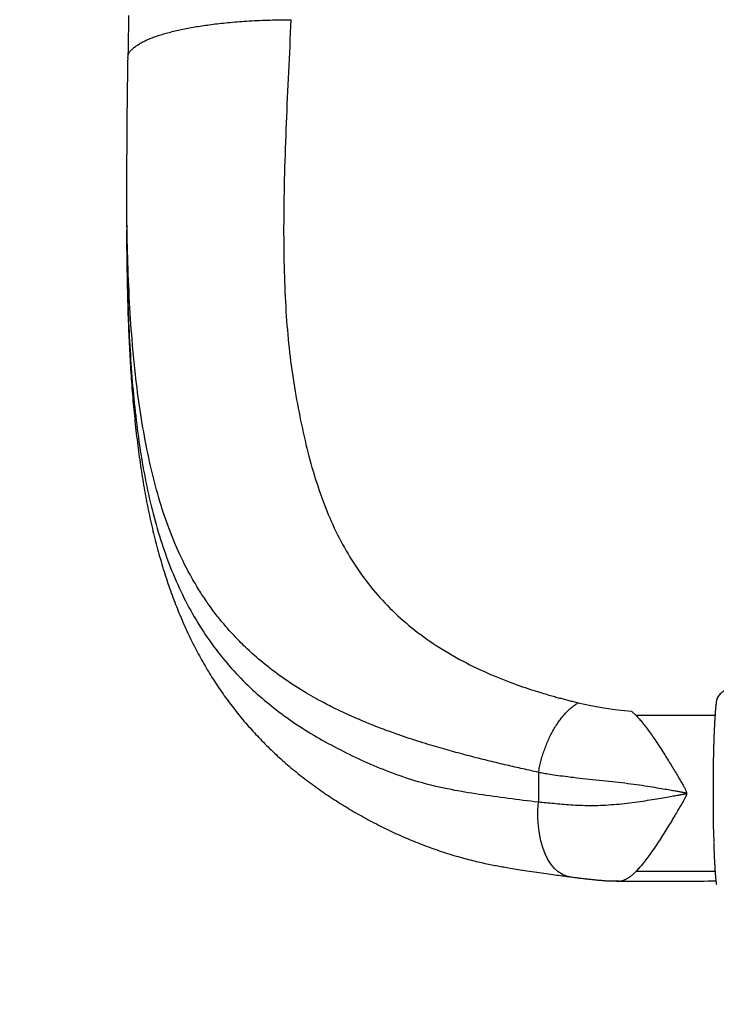
# Model space of a CAD drawing. Extents: x -1426 to 5678, y -11017 to -6077.
# Drawn here: x 592 to 869, y -8869 to -8478 of the extents above; entities that cross this region are included whole.
import ezdxf

# ---------------------------------------------------------------- set-up
doc = ezdxf.new("R2010")
doc.units = 0
for name, pattern in [('DOT', [6.35, 0, -6.35]), ('HIDDEN', [9.525, 6.35, -3.175]), ('PHANTOM', [63.5, 31.75, -6.35, 6.35, -6.35, 6.35, -6.35])]:
    doc.linetypes.add(name, pattern=pattern)
for name, color, linetype in [('LAYER01', 7, 'Continuous'), ('LAYER05', 7, 'Continuous'), ('LAYER10', 7, 'Continuous')]:
    doc.layers.add(name, color=color, linetype=linetype)

msp = doc.modelspace()

# ---------------------------------------------------------------- linework, layer by layer
at = {"layer": 'LAYER01', "color": 7, "linetype": 'Continuous'}
for p, q in [((634.99, -8493.15), (635.01, -8492.43)), ((634.45, -8539.76), (634.45, -8554.27)), ((829.84, -8820.13), (828.95, -8820.02))]:
    msp.add_line(p, q, dxfattribs=at)
at = {"layer": 'LAYER01', "color": 8, "linetype": 'PHANTOM'}
for p, q in [((868.02, -8754.33), (836.71, -8754.33)), ((797.93, -8776.92), (797.93, -8788.6)), ((836.77, -8816.12), (868.05, -8816.14))]:
    msp.add_line(p, q, dxfattribs=at)
at = {"layer": 'LAYER01', "color": 7, "linetype": 'Continuous'}
for points in [[(635.2, -8476.43), (635.16, -8479.1), (635.13, -8481.77), (635.09, -8484.44), (635.06, -8487.11), (635.02, -8489.77), (634.99, -8492.43)], [(634.86, -8493.15), (634.84, -8494.63), (634.82, -8496.12), (634.8, -8497.6), (634.78, -8499.08), (634.76, -8500.57), (634.73, -8502.05), (634.72, -8503.53), (634.7, -8505.01), (634.68, -8506.49), (634.66, -8507.96), (634.64, -8509.43), (634.63, -8510.9), (634.61, -8512.36), (634.59, -8513.82), (634.58, -8515.28), (634.57, -8516.72), (634.55, -8518.17), (634.54, -8519.6), (634.53, -8521.03), (634.52, -8522.45), (634.51, -8523.87), (634.5, -8525.27), (634.49, -8526.67), (634.48, -8528.07), (634.47, -8529.45), (634.47, -8530.83), (634.46, -8532.2), (634.46, -8533.57), (634.46, -8534.94), (634.45, -8536.3), (634.45, -8537.66), (634.45, -8539.02)], [(634.45, -8554.27), (634.45, -8554.62), (634.45, -8554.98), (634.45, -8555.35), (634.45, -8555.72), (634.45, -8556.11), (634.45, -8556.51), (634.45, -8556.92), (634.45, -8557.35), (634.45, -8557.81), (634.45, -8558.29), (634.46, -8558.78), (634.46, -8559.28), (634.47, -8559.8), (634.47, -8560.32), (634.48, -8560.86), (634.48, -8561.39)], [(634.43, -8561.54), (634.43, -8562.12), (634.43, -8562.7), (634.43, -8563.3), (634.43, -8563.91), (634.44, -8564.55), (634.44, -8565.22), (634.44, -8565.92), (634.45, -8566.67), (634.45, -8567.46), (634.46, -8568.3), (634.46, -8569.19), (634.47, -8570.12), (634.48, -8571.11), (634.5, -8572.14), (634.51, -8573.22), (634.52, -8574.34), (634.54, -8575.52), (634.56, -8576.73), (634.58, -8577.98), (634.6, -8579.26), (634.62, -8580.56), (634.64, -8581.88), (634.67, -8583.21), (634.7, -8584.54), (634.73, -8585.86), (634.76, -8587.19), (634.79, -8588.51), (634.83, -8589.83), (634.86, -8591.15), (634.9, -8592.46), (634.94, -8593.77), (634.99, -8595.08), (635.03, -8596.39), (635.08, -8597.69), (635.13, -8598.99), (635.18, -8600.29), (635.23, -8601.58), (635.29, -8602.87), (635.34, -8604.16), (635.4, -8605.44), (635.46, -8606.73), (635.53, -8608), (635.59, -8609.28), (635.66, -8610.55), (635.73, -8611.82), (635.8, -8613.08), (635.88, -8614.34), (635.95, -8615.6), (636.03, -8616.86), (636.12, -8618.11), (636.2, -8619.35), (636.29, -8620.6), (636.38, -8621.84), (636.47, -8623.08), (636.56, -8624.31), (636.66, -8625.54), (636.76, -8626.77), (636.86, -8627.99), (636.97, -8629.21), (637.07, -8630.42), (637.18, -8631.63), (637.29, -8632.84), (637.41, -8634.05), (637.53, -8635.25), (637.65, -8636.44), (637.77, -8637.63), (637.9, -8638.82), (638.03, -8640.01), (638.16, -8641.19), (638.29, -8642.37), (638.43, -8643.54), (638.57, -8644.71), (638.71, -8645.88), (638.86, -8647.04), (639.01, -8648.19), (639.16, -8649.35), (639.31, -8650.5), (639.47, -8651.64), (639.63, -8652.78), (639.79, -8653.92), (639.96, -8655.06), (640.13, -8656.18), (640.3, -8657.31), (640.48, -8658.43), (640.66, -8659.55), (640.84, -8660.66), (641.02, -8661.77), (641.21, -8662.87), (641.4, -8663.97), (641.59, -8665.07), (641.79, -8666.16), (641.99, -8667.25), (642.2, -8668.34), (642.4, -8669.42), (642.61, -8670.49), (642.83, -8671.57), (643.04, -8672.64), (643.26, -8673.71), (643.49, -8674.77), (643.72, -8675.83), (643.95, -8676.89), (644.18, -8677.94), (644.42, -8678.99), (644.66, -8680.03), (644.91, -8681.07), (645.15, -8682.11), (645.41, -8683.14), (645.66, -8684.16), (645.92, -8685.18), (646.18, -8686.2), (646.45, -8687.22), (646.72, -8688.23), (646.99, -8689.23), (647.27, -8690.23), (647.55, -8691.23), (647.83, -8692.22), (648.12, -8693.2), (648.41, -8694.19), (648.7, -8695.16), (649, -8696.14), (649.3, -8697.1), (649.61, -8698.06), (649.91, -8699.02), (650.22, -8699.98), (650.54, -8700.92), (650.86, -8701.87), (651.18, -8702.81), (651.5, -8703.74), (651.83, -8704.68), (652.16, -8705.6), (652.5, -8706.53), (652.84, -8707.45), (653.18, -8708.36), (653.53, -8709.27), (653.88, -8710.18), (654.23, -8711.08), (654.59, -8711.98), (654.95, -8712.88), (655.32, -8713.77), (655.69, -8714.65), (656.06, -8715.54), (656.43, -8716.41), (656.81, -8717.28), (657.19, -8718.15), (657.58, -8719.02), (657.97, -8719.88), (658.36, -8720.73), (658.76, -8721.58), (659.16, -8722.43), (659.56, -8723.27), (659.97, -8724.11), (660.38, -8724.94), (660.79, -8725.77), (661.21, -8726.59), (661.63, -8727.41), (662.05, -8728.23), (662.48, -8729.04), (662.91, -8729.84), (663.34, -8730.64), (663.78, -8731.44), (664.22, -8732.23), (664.66, -8733.02), (665.11, -8733.8), (665.56, -8734.58), (666.01, -8735.36), (666.47, -8736.13), (666.93, -8736.89), (667.39, -8737.65), (667.86, -8738.41), (668.33, -8739.16), (668.8, -8739.91), (669.28, -8740.65), (669.76, -8741.39), (670.24, -8742.13), (670.73, -8742.86), (671.22, -8743.58), (671.71, -8744.3), (672.21, -8745.02), (672.71, -8745.73), (673.21, -8746.44), (673.71, -8747.15), (674.22, -8747.85), (674.73, -8748.55), (675.25, -8749.24), (675.77, -8749.93), (676.29, -8750.62), (676.82, -8751.3), (677.35, -8751.98), (677.88, -8752.66), (678.42, -8753.33), (678.96, -8754), (679.5, -8754.67), (680.05, -8755.33), (680.6, -8755.99), (681.16, -8756.65), (681.72, -8757.3), (682.29, -8757.96), (682.85, -8758.61), (683.43, -8759.25), (684, -8759.9), (684.58, -8760.54), (685.17, -8761.18), (685.75, -8761.81), (686.35, -8762.44), (686.94, -8763.07), (687.54, -8763.7), (688.15, -8764.32), (688.75, -8764.94), (689.37, -8765.56), (689.98, -8766.18), (690.6, -8766.79), (691.22, -8767.4), (691.85, -8768), (692.48, -8768.6), (693.12, -8769.2), (693.76, -8769.8), (694.4, -8770.39), (695.05, -8770.99), (695.7, -8771.57), (696.35, -8772.16), (697.01, -8772.74), (697.67, -8773.32), (698.34, -8773.89), (699.01, -8774.46), (699.68, -8775.03), (700.36, -8775.6), (701.04, -8776.16), (701.72, -8776.72), (702.41, -8777.28), (703.11, -8777.83), (703.8, -8778.38), (704.5, -8778.93), (705.2, -8779.47), (705.91, -8780.01), (706.62, -8780.55), (707.33, -8781.08), (708.05, -8781.62), (708.77, -8782.14), (709.5, -8782.67), (710.23, -8783.19), (710.96, -8783.71), (711.7, -8784.22), (712.44, -8784.73), (713.18, -8785.24), (713.93, -8785.75), (714.68, -8786.25), (715.43, -8786.75), (716.19, -8787.24), (716.94, -8787.74), (717.71, -8788.23), (718.47, -8788.71), (719.24, -8789.2), (720.01, -8789.68), (720.78, -8790.16), (721.56, -8790.63), (722.34, -8791.1), (723.12, -8791.57), (723.91, -8792.04), (724.7, -8792.51), (725.5, -8792.97), (726.3, -8793.43), (727.1, -8793.88), (727.9, -8794.33), (728.71, -8794.78), (729.52, -8795.23), (730.33, -8795.67), (731.14, -8796.1), (731.95, -8796.53), (732.77, -8796.96), (733.58, -8797.38), (734.4, -8797.8), (735.22, -8798.22), (736.04, -8798.63), (736.86, -8799.03), (737.68, -8799.43), (738.51, -8799.83), (739.33, -8800.22), (740.15, -8800.61), (740.98, -8800.99), (741.81, -8801.37), (742.64, -8801.75), (743.46, -8802.12), (744.29, -8802.48), (745.12, -8802.84), (745.96, -8803.2), (746.79, -8803.55), (747.62, -8803.9), (748.45, -8804.24), (749.29, -8804.57), (750.12, -8804.91), (750.96, -8805.24), (751.8, -8805.56), (752.63, -8805.88), (753.47, -8806.19), (754.31, -8806.5), (755.15, -8806.81), (755.99, -8807.11), (756.83, -8807.4), (757.67, -8807.69), (758.51, -8807.98), (759.35, -8808.26), (760.19, -8808.54), (761.03, -8808.81), (761.88, -8809.08), (762.72, -8809.34), (763.56, -8809.6), (764.4, -8809.85), (765.24, -8810.1), (766.07, -8810.34), (766.9, -8810.58), (767.72, -8810.81), (768.54, -8811.03), (769.34, -8811.24), (770.13, -8811.45), (770.92, -8811.65), (771.69, -8811.85), (772.45, -8812.04), (773.21, -8812.22), (773.95, -8812.39), (774.67, -8812.56), (775.39, -8812.73), (776.09, -8812.88), (776.78, -8813.03), (777.46, -8813.18), (778.12, -8813.31), (778.77, -8813.45), (779.4, -8813.57), (780.01, -8813.7), (780.61, -8813.81), (781.2, -8813.92), (781.78, -8814.03), (782.37, -8814.14), (782.95, -8814.25), (783.54, -8814.35), (784.15, -8814.46), (784.78, -8814.57), (785.43, -8814.68), (786.1, -8814.8), (786.8, -8814.92), (787.53, -8815.04), (788.29, -8815.17), (789.07, -8815.3), (789.89, -8815.43), (790.73, -8815.56), (791.61, -8815.7), (792.52, -8815.84), (793.45, -8815.98), (794.39, -8816.13), (795.34, -8816.27), (796.31, -8816.41), (797.27, -8816.55), (798.22, -8816.69), (799.17, -8816.82), (800.1, -8816.96), (801.02, -8817.08), (801.91, -8817.21), (802.78, -8817.33), (803.62, -8817.44), (804.43, -8817.55), (805.21, -8817.65), (805.94, -8817.75), (806.64, -8817.84), (807.32, -8817.93), (807.96, -8818.02), (808.59, -8818.1), (809.2, -8818.19), (809.81, -8818.27), (810.41, -8818.34)], [(868.54, -8748.82), (868.52, -8748.95), (868.5, -8749.08), (868.49, -8749.21), (868.47, -8749.35), (868.45, -8749.48), (868.44, -8749.63), (868.42, -8749.77), (868.4, -8749.93), (868.38, -8750.09), (868.36, -8750.26), (868.35, -8750.43), (868.33, -8750.61), (868.31, -8750.8), (868.29, -8751), (868.27, -8751.21), (868.25, -8751.42), (868.23, -8751.65), (868.21, -8751.88), (868.19, -8752.11), (868.17, -8752.36), (868.15, -8752.61), (868.13, -8752.87), (868.11, -8753.13), (868.09, -8753.4), (868.07, -8753.67), (868.05, -8753.94), (868.03, -8754.22), (868.01, -8754.51), (867.99, -8754.79), (867.97, -8755.08), (867.95, -8755.38), (867.93, -8755.68), (867.91, -8755.98), (867.9, -8756.28), (867.88, -8756.58), (867.86, -8756.89), (867.84, -8757.21), (867.83, -8757.52), (867.81, -8757.84), (867.79, -8758.16), (867.78, -8758.49), (867.76, -8758.81), (867.74, -8759.15), (867.73, -8759.48), (867.71, -8759.82), (867.7, -8760.15), (867.68, -8760.5), (867.67, -8760.84), (867.65, -8761.19), (867.64, -8761.54), (867.62, -8761.89), (867.61, -8762.25), (867.6, -8762.6), (867.58, -8762.95), (867.57, -8763.31), (867.56, -8763.66), (867.55, -8764.01), (867.53, -8764.35), (867.52, -8764.7), (867.51, -8765.04), (867.5, -8765.38), (867.49, -8765.72), (867.48, -8766.05), (867.47, -8766.38), (867.46, -8766.72), (867.45, -8767.05), (867.44, -8767.37), (867.44, -8767.7), (867.43, -8768.02), (867.42, -8768.35), (867.41, -8768.67), (867.4, -8769)], [(867.4, -8769), (867.4, -8769.2), (867.39, -8769.41), (867.39, -8769.62), (867.38, -8769.83), (867.38, -8770.05), (867.37, -8770.26), (867.37, -8770.49), (867.36, -8770.72), (867.36, -8770.96), (867.35, -8771.2), (867.35, -8771.46), (867.34, -8771.72), (867.34, -8771.98), (867.33, -8772.26), (867.33, -8772.54), (867.32, -8772.83), (867.32, -8773.12), (867.31, -8773.42), (867.31, -8773.72), (867.3, -8774.03), (867.3, -8774.35), (867.29, -8774.66), (867.29, -8774.98), (867.29, -8775.3)], [(867.29, -8775.39), (867.28, -8776.13), (867.25, -8779.72), (867.23, -8783.37), (867.23, -8787.02), (867.25, -8790.66), (867.28, -8794.25), (867.34, -8797.75), (867.41, -8801.13), (867.5, -8804.37), (867.5, -8804.45)], [(867.5, -8804.73), (867.51, -8805.02), (867.52, -8805.31), (867.53, -8805.6), (867.54, -8805.9), (867.55, -8806.19), (867.56, -8806.49), (867.57, -8806.79), (867.58, -8807.09), (867.59, -8807.39), (867.6, -8807.69), (867.61, -8808), (867.63, -8808.31), (867.64, -8808.62), (867.65, -8808.94), (867.66, -8809.26), (867.68, -8809.58), (867.69, -8809.9), (867.71, -8810.22), (867.72, -8810.55), (867.74, -8810.87), (867.75, -8811.2), (867.77, -8811.52), (867.79, -8811.85), (867.8, -8812.17), (867.82, -8812.48), (867.83, -8812.79), (867.85, -8813.1), (867.87, -8813.41), (867.89, -8813.71), (867.9, -8814.01), (867.92, -8814.31), (867.94, -8814.6), (867.96, -8814.89), (867.98, -8815.18), (867.99, -8815.46), (868.01, -8815.74), (868.03, -8816.01), (868.05, -8816.28), (868.07, -8816.55), (868.09, -8816.82), (868.11, -8817.08), (868.13, -8817.34), (868.15, -8817.59), (868.17, -8817.84), (868.19, -8818.09), (868.21, -8818.33), (868.24, -8818.57), (868.26, -8818.81), (868.28, -8819.04), (868.3, -8819.27), (868.32, -8819.5), (868.35, -8819.72), (868.37, -8819.94), (868.39, -8820.16), (868.42, -8820.37), (868.44, -8820.59), (868.47, -8820.8), (868.49, -8821), (868.52, -8821.2), (868.55, -8821.4)], [(810.44, -8818.36), (810.93, -8818.43), (811.42, -8818.49), (811.9, -8818.55), (812.39, -8818.62), (812.87, -8818.68), (813.34, -8818.74), (813.81, -8818.8), (814.28, -8818.85), (814.74, -8818.91), (815.2, -8818.96), (815.65, -8819.01), (816.09, -8819.06), (816.53, -8819.11), (816.97, -8819.16), (817.4, -8819.21), (817.83, -8819.26), (818.25, -8819.31), (818.67, -8819.35), (819.09, -8819.4), (819.51, -8819.44), (819.93, -8819.49), (820.34, -8819.53), (820.75, -8819.57), (821.16, -8819.61), (821.56, -8819.65), (821.97, -8819.68), (822.37, -8819.72), (822.77, -8819.75), (823.16, -8819.78), (823.55, -8819.81), (823.94, -8819.84), (824.33, -8819.87), (824.71, -8819.89), (825.08, -8819.91), (825.45, -8819.94), (825.82, -8819.95), (826.18, -8819.97), (826.54, -8819.99), (826.89, -8820), (827.23, -8820.01), (827.57, -8820.01), (827.9, -8820.01), (828.23, -8820.02), (828.56, -8820.01), (828.88, -8820.01), (829.2, -8820.01), (829.52, -8820), (829.84, -8819.99)], [(828.95, -8820.07), (830.69, -8820.07), (832.43, -8820.07), (834.17, -8820.07), (835.9, -8820.07), (837.63, -8820.07), (839.34, -8820.06), (841.05, -8820.06), (842.75, -8820.06), (844.44, -8820.06), (846.11, -8820.06), (847.78, -8820.05), (849.42, -8820.05), (851.06, -8820.05), (852.69, -8820.05), (854.3, -8820.05), (855.9, -8820.04), (857.49, -8820.04), (859.06, -8820.04), (860.63, -8820.03), (862.19, -8820.03), (863.74, -8820.03), (865.29, -8820.02), (866.84, -8820.02), (868.38, -8820.02)]]:
    msp.add_lwpolyline(points, dxfattribs=at)
at = {"layer": 'LAYER01', "color": 8, "linetype": 'PHANTOM'}
for points in [[(635.01, -8492.43), (635.02, -8492.34), (635.02, -8492.24), (635.03, -8492.14), (635.05, -8492.04), (635.07, -8491.93), (635.1, -8491.82), (635.15, -8491.7), (635.2, -8491.57), (635.28, -8491.43), (635.37, -8491.28), (635.47, -8491.12), (635.59, -8490.95), (635.73, -8490.77), (635.88, -8490.59), (636.05, -8490.4), (636.23, -8490.2), (636.43, -8489.99), (636.64, -8489.78), (636.87, -8489.56), (637.11, -8489.35), (637.36, -8489.12), (637.63, -8488.9), (637.91, -8488.68), (638.21, -8488.46), (638.52, -8488.25), (638.83, -8488.03), (639.16, -8487.83), (639.5, -8487.62), (639.85, -8487.42), (640.21, -8487.22), (640.57, -8487.02), (640.94, -8486.83), (641.32, -8486.64), (641.71, -8486.45), (642.1, -8486.27), (642.5, -8486.08), (642.9, -8485.9), (643.32, -8485.73), (643.74, -8485.55), (644.18, -8485.38), (644.62, -8485.2), (645.08, -8485.03), (645.54, -8484.86), (646.02, -8484.69), (646.5, -8484.53), (647, -8484.36), (647.5, -8484.2), (648.02, -8484.03), (648.54, -8483.87), (649.07, -8483.71), (649.62, -8483.55), (650.17, -8483.4), (650.73, -8483.24), (651.3, -8483.09), (651.88, -8482.94), (652.46, -8482.79), (653.06, -8482.64), (653.66, -8482.5), (654.27, -8482.35), (654.89, -8482.21), (655.52, -8482.07), (656.16, -8481.94), (656.8, -8481.8), (657.45, -8481.67), (658.1, -8481.54), (658.77, -8481.41), (659.44, -8481.28), (660.12, -8481.16), (660.8, -8481.04), (661.49, -8480.92), (662.19, -8480.8), (662.89, -8480.69), (663.6, -8480.57), (664.31, -8480.46), (665.03, -8480.36), (665.76, -8480.25), (666.5, -8480.15), (667.26, -8480.04), (668.02, -8479.94), (668.8, -8479.84), (669.59, -8479.74), (670.39, -8479.65), (671.21, -8479.55), (672.05, -8479.46), (672.9, -8479.37), (673.76, -8479.28), (674.63, -8479.19), (675.52, -8479.11), (676.42, -8479.03), (677.34, -8478.95), (678.27, -8478.87), (679.21, -8478.79), (680.17, -8478.72), (681.14, -8478.65), (682.12, -8478.59), (683.11, -8478.53), (684.11, -8478.47), (685.12, -8478.41), (686.15, -8478.36), (687.18, -8478.31), (688.21, -8478.27), (689.25, -8478.22), (690.29, -8478.19), (691.34, -8478.16), (692.38, -8478.13), (693.42, -8478.11), (694.47, -8478.09), (695.51, -8478.08), (696.55, -8478.06), (697.59, -8478.05), (698.63, -8478.04), (699.68, -8478.04)], [(699.67, -8478.04), (699.55, -8480.64), (699.42, -8483.24), (699.3, -8485.84), (699.17, -8488.44), (699.05, -8491.03), (698.93, -8493.62), (698.81, -8496.2), (698.69, -8498.78), (698.57, -8501.35), (698.45, -8503.92), (698.33, -8506.47), (698.22, -8509.02), (698.11, -8511.57), (698, -8514.1), (697.89, -8516.63), (697.79, -8519.16), (697.69, -8521.67), (697.59, -8524.18), (697.5, -8526.68), (697.41, -8529.17), (697.33, -8531.66), (697.25, -8534.14), (697.18, -8536.61), (697.11, -8539.07), (697.05, -8541.52), (696.99, -8543.96), (696.94, -8546.38), (696.9, -8548.79), (696.86, -8551.19), (696.83, -8553.56), (696.81, -8555.91), (696.79, -8558.24), (696.78, -8560.54), (696.78, -8562.81), (696.79, -8565.06), (696.8, -8567.28), (696.82, -8569.48), (696.86, -8571.65), (696.89, -8573.79), (696.94, -8575.91), (696.99, -8578), (697.06, -8580.07), (697.12, -8582.11), (697.2, -8584.12), (697.29, -8586.12), (697.38, -8588.08), (697.48, -8590.03), (697.59, -8591.94), (697.71, -8593.84), (697.83, -8595.71), (697.96, -8597.57), (698.1, -8599.4), (698.25, -8601.22), (698.41, -8603.03), (698.58, -8604.82), (698.75, -8606.6), (698.94, -8608.38), (699.13, -8610.14), (699.34, -8611.9), (699.55, -8613.65), (699.78, -8615.38), (700.01, -8617.11), (700.26, -8618.83), (700.51, -8620.55), (700.78, -8622.25), (701.06, -8623.94), (701.34, -8625.62), (701.63, -8627.3), (701.93, -8628.96), (702.24, -8630.62), (702.56, -8632.26), (702.88, -8633.9), (703.2, -8635.53), (703.53, -8637.14), (703.86, -8638.75), (704.2, -8640.35), (704.55, -8641.94), (704.91, -8643.52), (705.27, -8645.09), (705.64, -8646.65), (706.01, -8648.2), (706.4, -8649.74), (706.79, -8651.28), (707.2, -8652.8), (707.61, -8654.31), (708.03, -8655.81), (708.46, -8657.3), (708.9, -8658.79), (709.35, -8660.26), (709.81, -8661.72), (710.29, -8663.18), (710.77, -8664.62), (711.26, -8666.06), (711.77, -8667.48), (712.29, -8668.9), (712.82, -8670.3), (713.36, -8671.7), (713.91, -8673.09), (714.48, -8674.46), (715.06, -8675.83), (715.65, -8677.19), (716.26, -8678.53), (716.88, -8679.87), (717.51, -8681.19), (718.16, -8682.51), (718.82, -8683.81), (719.49, -8685.1), (720.18, -8686.38), (720.88, -8687.65), (721.6, -8688.91), (722.33, -8690.16), (723.07, -8691.4), (723.83, -8692.62), (724.61, -8693.84), (725.39, -8695.04), (726.19, -8696.23), (727.01, -8697.41), (727.84, -8698.58), (728.69, -8699.73), (729.55, -8700.87), (730.42, -8702.01), (731.31, -8703.13), (732.21, -8704.23), (733.13, -8705.33), (734.07, -8706.41), (735.02, -8707.49), (735.98, -8708.55), (736.96, -8709.6), (737.96, -8710.63), (738.97, -8711.66), (740, -8712.67), (741.04, -8713.68), (742.1, -8714.67), (743.18, -8715.65), (744.27, -8716.62), (745.38, -8717.57), (746.51, -8718.52), (747.65, -8719.45), (748.81, -8720.38), (749.98, -8721.29), (751.18, -8722.19), (752.39, -8723.07), (753.61, -8723.95), (754.85, -8724.82), (756.11, -8725.67), (757.39, -8726.51), (758.68, -8727.34), (759.98, -8728.15), (761.29, -8728.96), (762.61, -8729.74), (763.95, -8730.51), (765.29, -8731.27), (766.63, -8732.01), (767.98, -8732.73), (769.34, -8733.44), (770.71, -8734.13), (772.07, -8734.81), (773.45, -8735.47), (774.82, -8736.11), (776.2, -8736.75), (777.58, -8737.36), (778.96, -8737.97), (780.33, -8738.55), (781.69, -8739.12), (783.04, -8739.66), (784.36, -8740.19), (785.65, -8740.7), (786.91, -8741.18), (788.14, -8741.63), (789.33, -8742.07), (790.49, -8742.48), (791.6, -8742.87), (792.68, -8743.24), (793.72, -8743.58), (794.73, -8743.92), (795.7, -8744.23), (796.63, -8744.52), (797.53, -8744.81), (798.39, -8745.07), (799.21, -8745.32), (799.99, -8745.55), (800.73, -8745.77), (801.43, -8745.98), (802.09, -8746.17), (802.71, -8746.35), (803.3, -8746.52), (803.85, -8746.68), (804.38, -8746.83), (804.88, -8746.97), (805.37, -8747.11), (805.85, -8747.24), (806.32, -8747.37), (806.78, -8747.49), (807.25, -8747.62), (807.71, -8747.74), (808.17, -8747.86), (808.63, -8747.98), (809.09, -8748.1), (809.56, -8748.22), (810.02, -8748.33), (810.48, -8748.45), (810.95, -8748.56), (811.42, -8748.68), (811.88, -8748.79), (812.35, -8748.9), (812.82, -8749.02), (813.29, -8749.13), (813.76, -8749.24)], [(797.93, -8776.92), (797.16, -8776.74), (796.39, -8776.56), (795.62, -8776.39), (794.85, -8776.21), (794.08, -8776.03), (793.31, -8775.85), (792.54, -8775.68), (791.76, -8775.5), (790.98, -8775.32), (790.19, -8775.14), (789.4, -8774.96), (788.61, -8774.78), (787.81, -8774.6), (787, -8774.41), (786.19, -8774.22), (785.36, -8774.03), (784.53, -8773.84), (783.69, -8773.64), (782.84, -8773.44), (781.98, -8773.24), (781.12, -8773.03), (780.26, -8772.82), (779.38, -8772.61), (778.51, -8772.4), (777.63, -8772.18), (776.75, -8771.96), (775.87, -8771.74), (774.98, -8771.52), (774.1, -8771.29), (773.21, -8771.07), (772.32, -8770.84), (771.43, -8770.61), (770.54, -8770.38), (769.65, -8770.14), (768.76, -8769.91), (767.87, -8769.67), (766.98, -8769.43), (766.09, -8769.19), (765.2, -8768.95), (764.31, -8768.7), (763.43, -8768.46), (762.54, -8768.21), (761.66, -8767.96), (760.76, -8767.71), (759.86, -8767.45), (758.94, -8767.19), (758.01, -8766.92), (757.07, -8766.64), (756.1, -8766.35), (755.12, -8766.06), (754.12, -8765.76), (753.1, -8765.44), (752.06, -8765.12), (751, -8764.79), (749.93, -8764.45), (748.84, -8764.1), (747.73, -8763.74), (746.61, -8763.38), (745.48, -8763), (744.36, -8762.63), (743.24, -8762.24), (742.13, -8761.86), (741.04, -8761.48), (739.97, -8761.1), (738.93, -8760.72), (737.91, -8760.35), (736.93, -8759.99), (735.98, -8759.63), (735.07, -8759.28), (734.19, -8758.95), (733.36, -8758.62), (732.56, -8758.3), (731.81, -8758.01), (731.09, -8757.72), (730.42, -8757.45), (729.8, -8757.19), (729.21, -8756.95), (728.66, -8756.72), (728.15, -8756.51), (727.68, -8756.31), (727.24, -8756.13), (726.84, -8755.96), (726.47, -8755.8), (726.12, -8755.65), (725.8, -8755.51), (725.48, -8755.37), (725.18, -8755.24), (724.88, -8755.11), (724.59, -8754.98), (724.29, -8754.85), (724, -8754.72), (723.7, -8754.59), (723.41, -8754.46), (723.12, -8754.33), (722.83, -8754.2), (722.54, -8754.07), (722.25, -8753.94), (721.96, -8753.8), (721.67, -8753.67), (721.39, -8753.54), (721.1, -8753.41), (720.81, -8753.28), (720.53, -8753.14), (720.25, -8753.01), (719.96, -8752.88), (719.68, -8752.74), (719.38, -8752.6), (719.07, -8752.45), (718.73, -8752.29), (718.38, -8752.12), (717.99, -8751.93), (717.57, -8751.73), (717.11, -8751.5), (716.61, -8751.26), (716.07, -8750.99), (715.49, -8750.7), (714.87, -8750.39), (714.22, -8750.06), (713.53, -8749.7), (712.8, -8749.32), (712.04, -8748.92), (711.24, -8748.5), (710.41, -8748.05), (709.55, -8747.57), (708.66, -8747.07), (707.73, -8746.54), (706.78, -8745.99), (705.79, -8745.41), (704.78, -8744.8), (703.75, -8744.17), (702.7, -8743.51), (701.63, -8742.83), (700.56, -8742.14), (699.48, -8741.43), (698.41, -8740.71), (697.34, -8739.97), (696.29, -8739.24), (695.25, -8738.5), (694.23, -8737.75), (693.22, -8737.01), (692.23, -8736.26), (691.27, -8735.52), (690.33, -8734.78), (689.41, -8734.05), (688.53, -8733.33), (687.66, -8732.61), (686.83, -8731.91), (686.02, -8731.21), (685.24, -8730.52), (684.48, -8729.84), (683.75, -8729.18), (683.04, -8728.52), (682.35, -8727.87), (681.68, -8727.23), (681.04, -8726.61), (680.41, -8726), (679.81, -8725.4), (679.23, -8724.81), (678.67, -8724.24), (678.13, -8723.67), (677.6, -8723.13), (677.1, -8722.59), (676.6, -8722.06), (676.12, -8721.54), (675.66, -8721.03), (675.2, -8720.52), (674.75, -8720.01), (674.3, -8719.5), (673.86, -8718.99), (673.42, -8718.47), (672.99, -8717.96), (672.55, -8717.44), (672.13, -8716.92), (671.7, -8716.4), (671.28, -8715.88), (670.86, -8715.35), (670.45, -8714.82), (670.03, -8714.3), (669.62, -8713.76), (669.22, -8713.23), (668.82, -8712.69), (668.42, -8712.16), (668.02, -8711.62), (667.63, -8711.08), (667.24, -8710.53), (666.85, -8709.99), (666.47, -8709.44), (666.09, -8708.89), (665.71, -8708.34), (665.34, -8707.78), (664.97, -8707.23), (664.6, -8706.67), (664.23, -8706.11), (663.87, -8705.54), (663.51, -8704.96), (663.14, -8704.38), (662.76, -8703.77), (662.38, -8703.15), (661.99, -8702.5), (661.59, -8701.82), (661.18, -8701.12), (660.75, -8700.38), (660.32, -8699.61), (659.87, -8698.81), (659.41, -8697.97), (658.94, -8697.11), (658.46, -8696.21), (657.97, -8695.27), (657.47, -8694.31), (656.97, -8693.3), (656.46, -8692.26), (655.94, -8691.19), (655.42, -8690.07), (654.89, -8688.92), (654.36, -8687.73), (653.83, -8686.49), (653.29, -8685.22), (652.76, -8683.91), (652.22, -8682.56), (651.68, -8681.18), (651.15, -8679.77), (650.63, -8678.34), (650.11, -8676.89), (649.6, -8675.42), (649.11, -8673.94), (648.62, -8672.44), (648.14, -8670.93), (647.68, -8669.4), (647.22, -8667.86), (646.78, -8666.31), (646.34, -8664.75), (645.91, -8663.17), (645.5, -8661.58), (645.09, -8659.98), (644.69, -8658.37), (644.31, -8656.75), (643.93, -8655.12), (643.56, -8653.48), (643.2, -8651.83), (642.85, -8650.16), (642.5, -8648.5), (642.17, -8646.82), (641.85, -8645.13), (641.53, -8643.44), (641.22, -8641.74), (640.92, -8640.03), (640.63, -8638.31), (640.35, -8636.59), (640.07, -8634.86), (639.81, -8633.13), (639.55, -8631.38), (639.3, -8629.62), (639.06, -8627.85), (638.82, -8626.06), (638.59, -8624.26), (638.36, -8622.43), (638.15, -8620.59), (637.93, -8618.72), (637.73, -8616.84), (637.53, -8614.93), (637.33, -8613), (637.15, -8611.05), (636.96, -8609.07), (636.79, -8607.08), (636.62, -8605.06), (636.46, -8603.02), (636.3, -8600.96), (636.15, -8598.87), (636.01, -8596.77), (635.88, -8594.64), (635.75, -8592.49), (635.62, -8590.31), (635.51, -8588.11), (635.4, -8585.89), (635.3, -8583.66), (635.2, -8581.43), (635.11, -8579.18), (635.03, -8576.95), (634.95, -8574.71), (634.88, -8572.49), (634.82, -8570.29), (634.76, -8568.1), (634.71, -8565.93), (634.66, -8563.78), (634.62, -8561.64), (634.58, -8559.52), (634.55, -8557.42), (634.53, -8555.33), (634.51, -8553.25), (634.5, -8551.2), (634.49, -8549.15), (634.48, -8547.11), (634.47, -8545.08), (634.47, -8543.06), (634.47, -8541.04), (634.47, -8539.02)], [(634.48, -8561.39), (634.49, -8562.89), (634.5, -8564.4), (634.5, -8565.92), (634.51, -8567.44), (634.52, -8568.98), (634.54, -8570.53), (634.55, -8572.1), (634.57, -8573.69), (634.6, -8575.31), (634.62, -8576.95), (634.65, -8578.61), (634.69, -8580.29), (634.73, -8582), (634.77, -8583.73), (634.81, -8585.49), (634.86, -8587.27), (634.92, -8589.07), (634.98, -8590.88), (635.04, -8592.72), (635.11, -8594.56), (635.18, -8596.41), (635.25, -8598.26), (635.34, -8600.11), (635.42, -8601.96), (635.51, -8603.8), (635.61, -8605.62), (635.71, -8607.44), (635.81, -8609.26), (635.92, -8611.06), (636.04, -8612.85), (636.16, -8614.64), (636.28, -8616.41), (636.41, -8618.18), (636.55, -8619.94), (636.69, -8621.69), (636.84, -8623.43), (636.99, -8625.17), (637.15, -8626.9), (637.31, -8628.62), (637.49, -8630.33), (637.66, -8632.04), (637.85, -8633.74), (638.04, -8635.44), (638.24, -8637.13), (638.44, -8638.81), (638.65, -8640.49), (638.87, -8642.16), (639.1, -8643.83), (639.33, -8645.48), (639.58, -8647.13), (639.82, -8648.78), (640.08, -8650.41), (640.35, -8652.04), (640.62, -8653.66), (640.9, -8655.28), (641.19, -8656.89), (641.49, -8658.49), (641.79, -8660.08), (642.11, -8661.66), (642.43, -8663.24), (642.76, -8664.81), (643.1, -8666.37), (643.45, -8667.92), (643.81, -8669.46), (644.18, -8671), (644.55, -8672.52), (644.94, -8674.04), (645.33, -8675.54), (645.74, -8677.04), (646.15, -8678.53), (646.58, -8680), (647.01, -8681.47), (647.45, -8682.93), (647.9, -8684.38), (648.37, -8685.82), (648.84, -8687.25), (649.32, -8688.67), (649.82, -8690.08), (650.32, -8691.48), (650.83, -8692.87), (651.36, -8694.25), (651.89, -8695.62), (652.44, -8696.99), (652.99, -8698.34), (653.56, -8699.68), (654.14, -8701.02), (654.73, -8702.34), (655.33, -8703.66), (655.94, -8704.97), (656.57, -8706.27), (657.21, -8707.56), (657.85, -8708.84), (658.51, -8710.12), (659.19, -8711.38), (659.87, -8712.64), (660.57, -8713.89), (661.28, -8715.13), (662, -8716.36), (662.74, -8717.58), (663.49, -8718.79), (664.25, -8719.99), (665.03, -8721.18), (665.81, -8722.36), (666.62, -8723.54), (667.43, -8724.7), (668.26, -8725.86), (669.09, -8727), (669.94, -8728.13), (670.8, -8729.25), (671.67, -8730.35), (672.54, -8731.44), (673.43, -8732.51), (674.32, -8733.57), (675.21, -8734.6), (676.11, -8735.63), (677.02, -8736.63), (677.93, -8737.62), (678.84, -8738.59), (679.77, -8739.55), (680.69, -8740.49), (681.62, -8741.41), (682.56, -8742.32), (683.49, -8743.21), (684.44, -8744.09), (685.38, -8744.96), (686.33, -8745.81), (687.28, -8746.65), (688.23, -8747.47), (689.18, -8748.29), (690.14, -8749.08), (691.1, -8749.87), (692.07, -8750.65), (693.04, -8751.41), (694.02, -8752.17), (695.01, -8752.92), (696.01, -8753.66), (697.01, -8754.4), (698.03, -8755.13), (699.05, -8755.86), (700.09, -8756.57), (701.13, -8757.29), (702.19, -8757.99), (703.25, -8758.69), (704.32, -8759.39), (705.41, -8760.08), (706.5, -8760.76), (707.61, -8761.43), (708.72, -8762.1), (709.84, -8762.77), (710.98, -8763.43), (712.12, -8764.08), (713.27, -8764.73), (714.44, -8765.37), (715.61, -8766.01), (716.79, -8766.63), (717.97, -8767.26), (719.17, -8767.87), (720.37, -8768.48), (721.57, -8769.08), (722.78, -8769.68), (723.99, -8770.26), (725.2, -8770.84), (726.42, -8771.42), (727.64, -8771.98), (728.87, -8772.53), (730.09, -8773.08), (731.32, -8773.62), (732.55, -8774.15), (733.78, -8774.66), (735.02, -8775.18), (736.26, -8775.68), (737.5, -8776.17), (738.74, -8776.65), (739.99, -8777.12), (741.24, -8777.57), (742.49, -8778.02), (743.74, -8778.45), (744.99, -8778.88), (746.25, -8779.29), (747.51, -8779.69), (748.78, -8780.08), (750.05, -8780.45), (751.33, -8780.82), (752.62, -8781.17), (753.92, -8781.52), (755.23, -8781.85), (756.54, -8782.17), (757.86, -8782.48), (759.19, -8782.78), (760.53, -8783.07), (761.88, -8783.35), (763.24, -8783.62), (764.6, -8783.89), (765.98, -8784.14), (767.36, -8784.38), (768.75, -8784.62), (770.14, -8784.85), (771.55, -8785.07), (772.96, -8785.29), (774.38, -8785.51), (775.8, -8785.72), (777.23, -8785.92), (778.67, -8786.13), (780.12, -8786.33), (781.57, -8786.53), (783.03, -8786.73), (784.5, -8786.92), (785.97, -8787.11), (787.45, -8787.3), (788.94, -8787.49), (790.43, -8787.68), (791.92, -8787.86), (793.42, -8788.05), (794.92, -8788.23), (796.42, -8788.42), (797.93, -8788.6)], [(797.93, -8776.92), (798.04, -8776.37), (798.15, -8775.82), (798.26, -8775.27), (798.38, -8774.73), (798.5, -8774.18), (798.62, -8773.63), (798.75, -8773.08), (798.88, -8772.54), (799.03, -8771.99), (799.18, -8771.44), (799.33, -8770.9), (799.5, -8770.35), (799.67, -8769.81), (799.84, -8769.26), (800.02, -8768.72), (800.21, -8768.18), (800.4, -8767.64), (800.6, -8767.11), (800.81, -8766.57), (801.02, -8766.04), (801.23, -8765.51), (801.45, -8764.98), (801.68, -8764.46), (801.91, -8763.94), (802.14, -8763.43), (802.38, -8762.92), (802.63, -8762.41), (802.88, -8761.91), (803.14, -8761.42), (803.4, -8760.93), (803.66, -8760.45), (803.93, -8759.97), (804.2, -8759.5), (804.48, -8759.04), (804.76, -8758.58), (805.04, -8758.13), (805.33, -8757.69), (805.62, -8757.26), (805.91, -8756.83), (806.21, -8756.42), (806.51, -8756.01), (806.81, -8755.61), (807.12, -8755.22), (807.42, -8754.84), (807.73, -8754.47), (808.04, -8754.11), (808.35, -8753.75), (808.66, -8753.41), (808.98, -8753.07), (809.29, -8752.75), (809.61, -8752.43), (809.93, -8752.12), (810.24, -8751.83), (810.56, -8751.54), (810.88, -8751.27), (811.2, -8751.01), (811.52, -8750.76), (811.84, -8750.53), (812.16, -8750.3), (812.48, -8750.08), (812.8, -8749.86), (813.12, -8749.65), (813.44, -8749.45), (813.76, -8749.24)], [(813.76, -8749.24), (818.74, -8750.31), (823.9, -8751.22), (829.33, -8752.01), (834.9, -8752.65)], [(834.9, -8752.65), (836.71, -8754.33)], [(836.71, -8754.33), (836.98, -8754.62), (837.26, -8754.91), (837.53, -8755.21), (837.81, -8755.51), (838.09, -8755.82), (838.37, -8756.14), (838.66, -8756.47), (838.96, -8756.82), (839.26, -8757.18), (839.56, -8757.56), (839.88, -8757.95), (840.2, -8758.36), (840.52, -8758.79), (840.86, -8759.23), (841.2, -8759.69), (841.55, -8760.17), (841.91, -8760.66), (842.27, -8761.16), (842.64, -8761.68), (843.01, -8762.21), (843.39, -8762.76), (843.78, -8763.31), (844.16, -8763.88), (844.55, -8764.46), (844.94, -8765.05), (845.34, -8765.64), (845.73, -8766.24), (846.12, -8766.85), (846.51, -8767.46), (846.9, -8768.06), (847.29, -8768.67), (847.67, -8769.28), (848.05, -8769.88), (848.42, -8770.48), (848.8, -8771.08), (849.16, -8771.67), (849.52, -8772.25), (849.88, -8772.83), (850.24, -8773.4), (850.58, -8773.96), (850.93, -8774.52), (851.27, -8775.07), (851.6, -8775.61), (851.93, -8776.15), (852.25, -8776.67), (852.56, -8777.19), (852.87, -8777.69), (853.16, -8778.18), (853.44, -8778.66), (853.72, -8779.13), (853.98, -8779.59), (854.23, -8780.03), (854.47, -8780.45), (854.7, -8780.86), (854.92, -8781.25), (855.13, -8781.63), (855.33, -8781.98), (855.52, -8782.31), (855.69, -8782.63), (855.85, -8782.92), (856, -8783.2), (856.14, -8783.45), (856.26, -8783.69), (856.36, -8783.91), (856.45, -8784.11), (856.52, -8784.3), (856.59, -8784.47), (856.63, -8784.63), (856.67, -8784.78), (856.69, -8784.93), (856.71, -8785.06), (856.72, -8785.19), (856.72, -8785.32), (856.71, -8785.44), (856.7, -8785.57), (856.67, -8785.69), (856.65, -8785.81), (856.61, -8785.94), (856.58, -8786.06), (856.53, -8786.18), (856.48, -8786.31), (856.43, -8786.44), (856.37, -8786.58), (856.3, -8786.73), (856.22, -8786.88), (856.13, -8787.05), (856.03, -8787.24), (855.91, -8787.45), (855.78, -8787.68), (855.64, -8787.92), (855.49, -8788.19), (855.32, -8788.48), (855.15, -8788.79), (854.96, -8789.12), (854.75, -8789.47), (854.54, -8789.83), (854.32, -8790.22), (854.08, -8790.63), (853.84, -8791.05), (853.58, -8791.5), (853.3, -8791.96), (853.02, -8792.46), (852.71, -8792.97), (852.39, -8793.51), (852.05, -8794.07), (851.7, -8794.66), (851.33, -8795.26), (850.95, -8795.89), (850.56, -8796.52), (850.16, -8797.17), (849.75, -8797.83), (849.34, -8798.5), (848.92, -8799.17), (848.51, -8799.85), (848.08, -8800.53), (847.66, -8801.21), (847.23, -8801.89), (846.81, -8802.56), (846.38, -8803.23), (845.95, -8803.9), (845.52, -8804.56), (845.09, -8805.21), (844.67, -8805.86), (844.24, -8806.49), (843.82, -8807.11), (843.4, -8807.72), (842.99, -8808.32), (842.58, -8808.9), (842.17, -8809.47), (841.77, -8810.03), (841.38, -8810.56), (840.99, -8811.08), (840.61, -8811.58), (840.24, -8812.07), (839.87, -8812.54), (839.51, -8812.99), (839.15, -8813.42), (838.8, -8813.83), (838.45, -8814.24), (838.11, -8814.63), (837.77, -8815.01), (837.44, -8815.38), (837.1, -8815.75), (836.77, -8816.12)], [(797.93, -8788.6), (798.67, -8788.67), (799.41, -8788.74), (800.16, -8788.82), (800.91, -8788.89), (801.67, -8788.96), (802.44, -8789.03), (803.21, -8789.11), (804, -8789.18), (804.8, -8789.26), (805.62, -8789.33), (806.45, -8789.4), (807.29, -8789.48), (808.15, -8789.55), (809.01, -8789.62), (809.9, -8789.68), (810.79, -8789.75), (811.7, -8789.8), (812.63, -8789.86), (813.56, -8789.9), (814.51, -8789.94), (815.48, -8789.97), (816.45, -8790), (817.44, -8790.01), (818.45, -8790.02), (819.47, -8790.02), (820.5, -8790), (821.54, -8789.98), (822.59, -8789.94), (823.64, -8789.9), (824.7, -8789.85), (825.76, -8789.78), (826.81, -8789.71), (827.87, -8789.63), (828.93, -8789.54), (829.98, -8789.45), (831.03, -8789.34), (832.07, -8789.23), (833.11, -8789.11), (834.15, -8788.99), (835.19, -8788.85), (836.22, -8788.72), (837.25, -8788.58), (838.27, -8788.43), (839.27, -8788.28), (840.26, -8788.13), (841.24, -8787.98), (842.19, -8787.83), (843.12, -8787.68), (844.03, -8787.53), (844.92, -8787.39), (845.77, -8787.24), (846.6, -8787.1), (847.39, -8786.97), (848.16, -8786.84), (848.89, -8786.71), (849.59, -8786.59), (850.25, -8786.48), (850.87, -8786.37), (851.46, -8786.27), (852.01, -8786.17), (852.53, -8786.08), (853, -8786), (853.44, -8785.92), (853.83, -8785.85), (854.19, -8785.78), (854.51, -8785.72), (854.79, -8785.67), (855.04, -8785.62), (855.26, -8785.58), (855.45, -8785.54), (855.62, -8785.51), (855.77, -8785.48), (855.89, -8785.45), (856, -8785.43), (856.08, -8785.41), (856.16, -8785.39), (856.22, -8785.37), (856.27, -8785.36), (856.32, -8785.35), (856.35, -8785.34), (856.38, -8785.33), (856.41, -8785.32), (856.43, -8785.31), (856.44, -8785.3), (856.46, -8785.3), (856.47, -8785.29), (856.48, -8785.28), (856.49, -8785.28), (856.5, -8785.27), (856.5, -8785.27), (856.51, -8785.27), (856.51, -8785.26), (856.51, -8785.26), (856.52, -8785.26), (856.52, -8785.26), (856.52, -8785.25), (856.52, -8785.25), (856.52, -8785.25), (856.52, -8785.25), (856.52, -8785.25), (856.52, -8785.25), (856.52, -8785.24), (856.52, -8785.24), (856.53, -8785.24), (856.53, -8785.24), (856.53, -8785.24), (856.53, -8785.24), (856.53, -8785.24), (856.53, -8785.24), (856.53, -8785.24), (856.53, -8785.23), (856.53, -8785.23), (856.53, -8785.23), (856.53, -8785.23), (856.53, -8785.23), (856.53, -8785.23), (856.53, -8785.23), (856.53, -8785.23), (856.53, -8785.23), (856.53, -8785.23), (856.53, -8785.23), (856.53, -8785.23), (856.52, -8785.22), (856.52, -8785.22), (856.52, -8785.22), (856.52, -8785.22), (856.52, -8785.22), (856.52, -8785.22), (856.52, -8785.22), (856.52, -8785.22), (856.52, -8785.22), (856.52, -8785.22), (856.52, -8785.21), (856.52, -8785.21), (856.52, -8785.21), (856.52, -8785.21), (856.52, -8785.21), (856.52, -8785.21), (856.51, -8785.21), (856.51, -8785.21), (856.51, -8785.2), (856.51, -8785.2), (856.51, -8785.2), (856.51, -8785.2), (856.5, -8785.2), (856.5, -8785.2), (856.5, -8785.19), (856.5, -8785.19), (856.49, -8785.19), (856.49, -8785.19), (856.48, -8785.18), (856.48, -8785.18), (856.48, -8785.18), (856.47, -8785.18), (856.47, -8785.17), (856.46, -8785.17), (856.45, -8785.17), (856.45, -8785.17), (856.44, -8785.16), (856.43, -8785.16), (856.43, -8785.16), (856.42, -8785.15), (856.41, -8785.15), (856.4, -8785.15), (856.39, -8785.15), (856.38, -8785.14), (856.37, -8785.14), (856.36, -8785.13), (856.35, -8785.13), (856.34, -8785.13), (856.33, -8785.12), (856.32, -8785.12), (856.3, -8785.12), (856.29, -8785.11), (856.27, -8785.11), (856.26, -8785.1), (856.24, -8785.1), (856.22, -8785.09), (856.2, -8785.09), (856.18, -8785.08), (856.15, -8785.08), (856.13, -8785.07), (856.1, -8785.06), (856.06, -8785.06), (856.03, -8785.05), (855.99, -8785.04), (855.95, -8785.03), (855.9, -8785.02), (855.85, -8785.01), (855.79, -8784.99), (855.72, -8784.98), (855.65, -8784.97), (855.58, -8784.95), (855.49, -8784.93), (855.39, -8784.91), (855.27, -8784.89), (855.14, -8784.87), (854.98, -8784.84), (854.79, -8784.8), (854.58, -8784.76), (854.33, -8784.72), (854.05, -8784.66), (853.74, -8784.61), (853.4, -8784.55), (853.03, -8784.48), (852.63, -8784.41), (852.19, -8784.33), (851.73, -8784.25), (851.23, -8784.16), (850.71, -8784.07), (850.14, -8783.97), (849.55, -8783.86), (848.91, -8783.75), (848.23, -8783.63), (847.5, -8783.51), (846.73, -8783.38), (845.91, -8783.24), (845.05, -8783.1), (844.14, -8782.95), (843.2, -8782.79), (842.21, -8782.64), (841.2, -8782.48), (840.16, -8782.32), (839.09, -8782.16), (837.99, -8782), (836.88, -8781.85), (835.74, -8781.69), (834.59, -8781.54), (833.41, -8781.38), (832.21, -8781.23), (830.99, -8781.09), (829.75, -8780.94), (828.49, -8780.8), (827.22, -8780.65), (825.93, -8780.51), (824.64, -8780.37), (823.33, -8780.23), (822.03, -8780.09), (820.72, -8779.95), (819.41, -8779.82), (818.11, -8779.68), (816.83, -8779.54), (815.56, -8779.4), (814.31, -8779.27), (813.09, -8779.13), (811.9, -8778.99), (810.75, -8778.86), (809.65, -8778.72), (808.6, -8778.59), (807.59, -8778.46), (806.63, -8778.33), (805.73, -8778.21), (804.86, -8778.08), (804.05, -8777.96), (803.28, -8777.85), (802.56, -8777.73), (801.88, -8777.62), (801.24, -8777.52), (800.64, -8777.41), (800.06, -8777.31), (799.51, -8777.21), (798.97, -8777.11), (798.45, -8777.01), (797.93, -8776.92)], [(810.45, -8818.34), (809.13, -8818.07), (807.44, -8817.41), (805.82, -8816.4), (804.32, -8815.06), (802.93, -8813.41), (801.67, -8811.46), (800.57, -8809.23), (799.63, -8806.77), (798.87, -8804.08), (798.29, -8801.21), (797.9, -8798.19), (797.71, -8795.06), (797.72, -8791.85), (797.93, -8788.6)], [(836.77, -8816.12), (836.55, -8816.33), (836.33, -8816.55), (836.11, -8816.76), (835.89, -8816.97), (835.67, -8817.18), (835.45, -8817.38), (835.23, -8817.58), (835.01, -8817.78), (834.79, -8817.97), (834.57, -8818.15), (834.35, -8818.32), (834.12, -8818.49), (833.9, -8818.65), (833.68, -8818.8), (833.46, -8818.94), (833.23, -8819.08), (833.01, -8819.2), (832.79, -8819.32), (832.57, -8819.43), (832.36, -8819.53), (832.15, -8819.62), (831.95, -8819.71), (831.76, -8819.79), (831.58, -8819.85), (831.42, -8819.92), (831.26, -8819.97), (831.11, -8820.02), (830.98, -8820.06), (830.85, -8820.09), (830.73, -8820.12), (830.62, -8820.14), (830.52, -8820.15), (830.42, -8820.16), (830.33, -8820.17), (830.24, -8820.17), (830.16, -8820.16), (830.08, -8820.16), (830, -8820.15), (829.92, -8820.14), (829.84, -8820.13)]]:
    msp.add_lwpolyline(points, dxfattribs=at)
msp.add_arc((874.07, -8749.67), 5.6, 99.0136, 171.3811, dxfattribs=at)
at = {"layer": 'LAYER05', "linetype": 'HIDDEN'}
msp.add_lwpolyline([(1339.67, -6687.44), (634.5, -6687.44, 0.414182), (-615.5, -7937.31), (-615.6, -8829.94, 0.414245), (634.4, -10080.07), (1339.67, -10080.07)], format="xyb", dxfattribs=at)
at = {"layer": 'LAYER10', "linetype": 'DOT'}
msp.add_lwpolyline([(634.45, -9383.76, -1), (634.45, -7383.76), (1154.8, -7383.76, -1), (1154.8, -9383.76)], format="xyb", close=True, dxfattribs=at)

doc.saveas('drawing.dxf')
